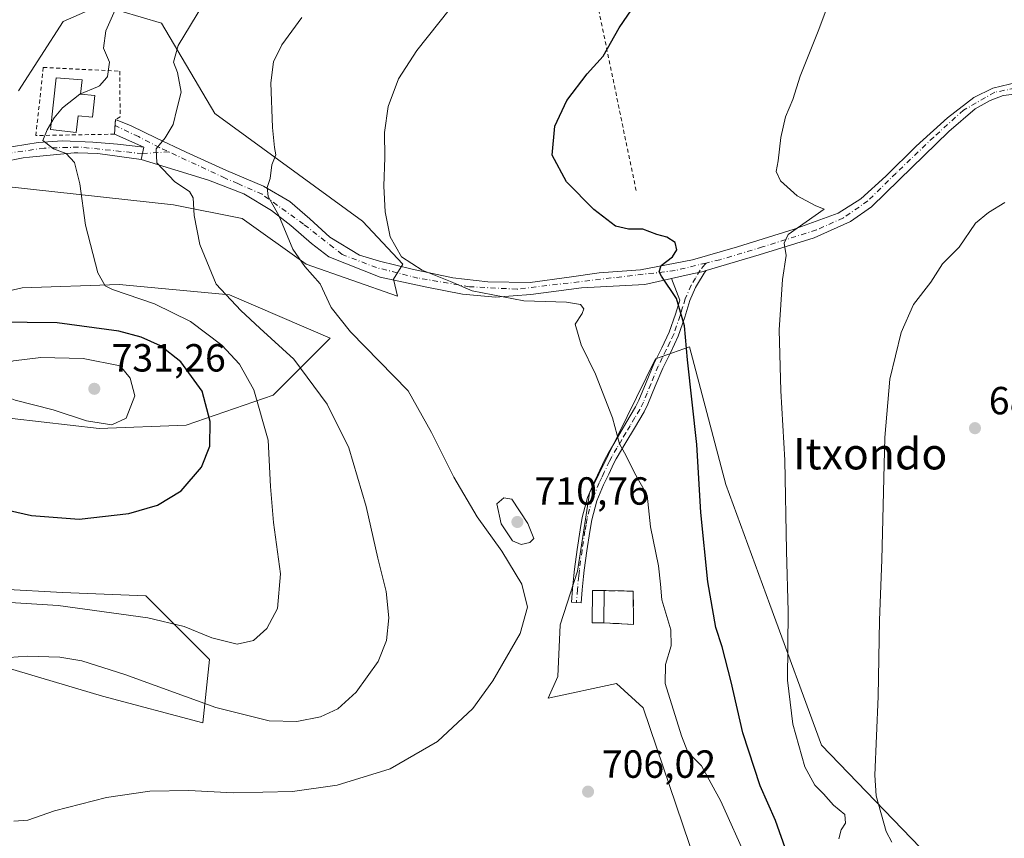
# Model space of a CAD drawing. Units: metres. Extents: x 600322 to 603786, y 4749985 to 4752349.
# Drawn here: x 602536 to 602787, y 4750944 to 4751153 of the extents above; entities that cross this region are included whole.
import ezdxf
from ezdxf.enums import TextEntityAlignment as Align

# ---------------------------------------------------------------- set-up
doc = ezdxf.new("R2010")
doc.units = ezdxf.units.M
doc.header["$MEASUREMENT"] = 0
for name, pattern in [('DGN Style 2', [1.6480167562047852, 0.988810053722871, -0.6592067024819142]), ('DGN Style 3', [2.307223458686699, 1.648016756204785, -0.6592067024819142]), ('DGN Style 4', [2.6384748266838614, 1.318413404963828, -0.6592067024819142, 0.001648016756204785, -0.6592067024819142])]:
    doc.linetypes.add(name, pattern=pattern)
for name, color, linetype, lineweight in [('Alambrada', 7, 'DGN Style 2', 0), ('Camino Cxs', 7, 'Continuous', 0), ('Camino eje', 30, 'DGN Style 4', 13), ('Cementerio Cxs', 135, 'Continuous', 0), ('Cultivos herbáceos CxS', 92, 'Continuous', 0), ('Curva de nivel maestra', 30, 'Continuous', 30), ('Curva de nivel normal', 30, 'Continuous', 0), ('Depósito de agua Cxs', 142, 'Continuous', 0), ('Edificación Cxs', 1, 'Continuous', 13), ('Muro lineal', 1, 'DGN Style 3', 13), ('Núcleo urbano CxS', 7, 'Continuous', 0), ('Pastizal CxS', 92, 'Continuous', 0), ('Pista pavimentada Cxs', 135, 'Continuous', 0), ('Pista pavimentada eje', 135, 'DGN Style 4', 0), ('Punto de cota en terreno', 7, 'Continuous', 0), ('Roquedo CxS', 135, 'Continuous', 0), ('Rótulo de punto de cota en terreno', 7, 'Continuous', 0), ('Texto cartográfico', 7, 'Continuous', 0), ('Valla', 7, 'DGN Style 2', 0)]:
    doc.layers.add(name, color=color, linetype=linetype, lineweight=lineweight)
doc.styles.add('Style-Arial', font='txt')

# ---------------------------------------------------------------- blocks, each defined once
blk = doc.blocks.new('*U11')
at = {"layer": 'Cultivos herbáceos CxS', "color": 92, "linetype": 'Continuous', "lineweight": 0}
for points in [[(602768.0795, 4750939.483700001, 687.9320000000008), (602740.6246999997, 4750968.011499999, 693.1441000000051), (602727.4678999997, 4751003.918500001, 696.0663000000059), (602716.2351000002, 4751034.553300001, 698.5167999999976), (602706.9659000002, 4751069.7247, 699.9370999999956), (602698.2459000006, 4751066.610500001, 701.6733999999997), (602681.4287, 4751032.354499999, 707.829700000002), (602678.3139000004, 4751012.423699999, 708.9380999999995), (602673.9539000001, 4750998.721100001, 709.3616000000038), (602673.3466999996, 4750985.537900001, 709.0065000000033), (602670.8393000001, 4750980.0361, 708.573000000004), (602688.2789000003, 4750983.7731, 707.1747999999934), (602695.1300999997, 4750977.544700001, 705.7155999999959), (602718.7966999998, 4750907.7863, 702.6008000000003)], [(602525.4792999999, 4750989.922499999, 715.6765000000014), (602557.0853000004, 4750980.525699999, 713.3271999999997), (602582.7117, 4750973.6919, 713.8923000000068), (602584.4200999998, 4750989.9221, 718.9266000000061), (602568.1898999996, 4751006.152100001, 721.6946000000025), (602546.8355, 4751007.006100001, 721.6523000000017), (602531.4593000002, 4751007.860500001, 721.4928000000073)], [(602534.0229000002, 4751051.4255, 729.2152999999962), (602556.2324999999, 4751048.863100001, 730.1445999999996), (602578.4420999996, 4751049.716700001, 727.0865000000049), (602600.6520999996, 4751057.404300001, 718.6671000000061), (602615.1732999999, 4751071.926300001, 711.2088999999978), (602589.5477, 4751083.031300001, 714.4088000000047), (602561.3579000002, 4751085.593699999, 719.6230999999971), (602536.5861000001, 4751084.739900001, 722.3496000000015), (602506.6882999997, 4751077.906099999, 724.4061999999976)], [(602532.4945, 4751110.659499999, 721.6986000000034), (602575.2484999998, 4751106.0043, 715.8591000000015), (602592.7483000001, 4751102.5053, 712.4548999999971), (602609.0817, 4751090.842700001, 709.9404000000069), (602632.4151, 4751082.680299999, 707.1799000000028), (602631.3399, 4751086.952500001, 706.1399999999995), (602633.7977, 4751090.814900001, 705.3785000000062), (602623.4703000003, 4751101.813100001, 705.9870999999986), (602585.7489, 4751129.328299999, 713.6940000000033), (602572.1233000001, 4751152.3563, 717.2786999999954), (602556.5824999996, 4751156.970899999, 721.1665000000066), (602547.0223000003, 4751152.770300001, 722.413400000005), (602535.6520999996, 4751135.078299999, 723.2722000000067)]]:
    blk.add_polyline3d(points, dxfattribs=at)
blk = doc.blocks.new('*U23')
at = {"layer": 'Pastizal CxS', "color": 92, "linetype": 'Continuous', "lineweight": 0}
for points in [[(602716.2351000002, 4751034.553300001, 698.5167999999976), (602727.4678999997, 4751003.918500001, 696.0663000000059), (602740.6246999997, 4750968.011499999, 693.1441000000051), (602768.0795, 4750939.483700001, 687.9320000000008), (602772.1738999998, 4750910.306500001, 686.2439000000013), (602750.1624999996, 4750883.689300001, 686.7881999999954), (602747.0909000002, 4750876.0111, 684.9783000000025), (602751.6979, 4750872.4279, 683.3267000000051), (602762.4474999999, 4750877.0351, 682.5434999999999), (602764.4691000005, 4750871.3137, 679.2412999999942), (602756.5717000002, 4750857.5505, 676.4517999999953), (602766.7660999997, 4750844.068299999, 671.0399999999936), (602770.4049000005, 4750839.255899999, 669.0013000000035), (602766.2200999996, 4750836.112700001, 668.5807000000059), (602752.1327000001, 4750825.379899999, 667.570000000007), (602745.5220999997, 4750820.607100001, 666.4398999999976), (602741.4546999997, 4750817.908700001, 665.6852000000072), (602729.8463000003, 4750810.771500001, 664.2880000000005), (602706.6753000002, 4750795.952099999, 661.4774000000034), (602692.5368999997, 4750786.776699999, 660.0268000000069), (602692.4627, 4750786.7269, 660.0207999999984), (602682.5245000003, 4750779.847899999, 658.8669999999984), (602678.3091000002, 4750783.218900001, 659.8910000000033), (602670.8356999997, 4750810.6237, 669.213499999998), (602663.9842999997, 4750826.817700001, 675.675700000007), (602655.8879000006, 4750838.651699999, 680.8389000000025), (602644.7503000004, 4750845.640500001, 683.9753999999957), (602634.0891000004, 4750869.1709, 692.2788), (602645.9234999996, 4750881.0045, 697.1103000000003), (602659.6262999997, 4750899.067100001, 701.8362000000053), (602662.1174999997, 4750900.7279, 702.3907999999938), (602667.1003000002, 4750904.049699999, 703.1904000000069), (602677.6885000002, 4750894.084100001, 702.8058000000019), (602701.9797, 4750897.197899999, 702.700800000006), (602718.7966999998, 4750907.7863, 702.6008000000003), (602695.1300999997, 4750977.544700001, 705.7155999999959), (602688.2789000003, 4750983.7731, 707.1747999999934), (602670.8393000001, 4750980.0361, 708.573000000004), (602673.3466999996, 4750985.537900001, 709.0065000000033), (602673.9539000001, 4750998.721100001, 709.3616000000038), (602678.3139000004, 4751012.423699999, 708.9380999999995), (602681.4287, 4751032.354499999, 707.829700000002), (602698.2459000006, 4751066.610500001, 701.6733999999997), (602706.9659000002, 4751069.7247, 699.9370999999956)], [(602685.0500999996, 4750999.2301, 708.7713999999978), (602692.6700999998, 4750998.860099999, 708.4349999999977), (602692.5800999999, 4751007.340100001, 708.105899999995), (602685.1201, 4751007.4801, 708.6417999999976), (602682.1601, 4751007.4901, 708.842300000004), (602682.0800999999, 4750999.2401, 708.874100000001)], [(602734.3651000002, 4750797.5439, 660.8763999999937), (602696.8998999996, 4750768.352299999, 656.0914000000049), (602690.7613000004, 4750773.2611, 658.6359999999986), (602710.6687000003, 4750786.497099999, 660.5292999999947), (602736.7163000006, 4750803.1527, 662.9137000000047), (602736.7889, 4750803.2007, 662.9184999999999), (602756.4590999996, 4750816.5985, 664.357600000003), (602748.0680999998, 4750808.131899999, 662.8687000000064)]]:
    blk.add_polyline3d(points, close=True, dxfattribs=at)
blk = doc.blocks.new('5PATER')
at = {"layer": 'Roquedo CxS', "linetype": 'Continuous', "lineweight": 0}
h = blk.add_hatch(color=51, dxfattribs=at)
edge = h.paths.add_edge_path()
edge.add_ellipse((0, 0), major_axis=(-0.1095731443231308, -0.1110710700762829), ratio=0.9994222409660322, start_angle=0, end_angle=360)

msp = doc.modelspace()

# ---------------------------------------------------------------- linework, layer by layer
at = {"layer": 'Alambrada', "color": 7, "linetype": 'DGN Style 2', "lineweight": 0, "extrusion": (0.9788616460370172, 0.1982367196401906, 0.05031978640652193), "elevation": 1531832.886784421, "flags": 128}
msp.add_lwpolyline([(4537098.29284246, -76461.83710874607), (4537040.109611348, -76472.40749977085), (4536950.306843901, -76480.01543783316)], dxfattribs=at)
at = {"layer": 'Camino Cxs', "color": 7, "linetype": 'Continuous', "lineweight": 0, "extrusion": (-0.01184712525803023, -0.05076882534152448, 0.9986401614177964), "elevation": -247630.7314959479, "flags": 128}
msp.add_lwpolyline([(-492884.9690268746, 4757304.789939743), (-492884.9690268744, 4757308.054679524)], dxfattribs=at)
at = {"layer": 'Camino Cxs', "color": 7, "linetype": 'Continuous', "lineweight": 0}
for points in [[(602527.9961000001, 4751119.8189, 722.038400000005), (602540.6962000001, 4751121.8694, 720.8669999999984), (602546.8722000001, 4751122.3103, 720.9906000000047), (602554.6112000003, 4751121.979599999, 719.7431999999973), (602560.8951000003, 4751121.450400001, 718.9709000000004), (602567.6705, 4751120.729499999, 717.757700000002), (602566.9296000004, 4751117.554500001, 717.5874999999943), (602555.8679999998, 4751119.0692, 719.3108999999968), (602550.7867000002, 4751119.2367, 720.1989000000032), (602549.8487999998, 4751119.2676, 720.3561999999947), (602538.4798999997, 4751118.114200001, 721.2350000000006), (602536.7934999998, 4751117.966800001, 721.3846999999951), (602526.6731000004, 4751115.916300001, 722.0332999999956)], [(602527.9961000001, 4751119.8189, 722.038400000005), (602540.6962000001, 4751121.8694, 720.8669999999984), (602546.8722000001, 4751122.3103, 720.9906000000047), (602554.6112000003, 4751121.979599999, 719.7431999999973), (602560.8951000003, 4751121.450400001, 718.9709000000004), (602567.6705, 4751120.729499999, 717.757700000002)], [(602566.9296000004, 4751117.554500001, 717.5874999999943), (602555.8679999998, 4751119.0692, 719.3108999999968), (602550.7867000002, 4751119.2367, 720.1989000000032), (602549.8487999998, 4751119.2676, 720.3561999999947), (602538.4798999997, 4751118.114200001, 721.2350000000006), (602536.7934999998, 4751117.966800001, 721.3846999999951), (602526.6731000004, 4751115.916300001, 722.0332999999956), (602513.9731999999, 4751112.410599999, 723.8858999999939), (602505.2418000001, 4751110.624600001, 725.2983999999997), (602504.5997000001, 4751110.741800001, 725.2810000000028)]]:
    msp.add_polyline3d(points, dxfattribs=at)
at = {"layer": 'Camino eje', "color": 30, "linetype": 'DGN Style 4', "lineweight": 13, "extrusion": (0.06828053950680597, -0.569606489062292, 0.8190764405980607), "elevation": -2664536.793533364, "flags": 128}
msp.add_lwpolyline([(1163767.416659734, 3805536.654715506), (1163751.912975729, 3805540.953943485), (1163742.672846401, 3805542.004869754)], dxfattribs=at)
at = {"layer": 'Camino eje', "color": 30, "linetype": 'DGN Style 4', "lineweight": 13}
msp.add_polyline3d([(602542.1911000004, 4751120.4649, 720.748000000007), (602531.3165999996, 4751118.877400001, 721.6474000000018), (602516.3941000003, 4751115.226199999, 723.7966000000015), (602508.8269999997, 4751112.9243, 724.569399999993), (602504.6281000003, 4751112.177800001, 724.9495000000024)], dxfattribs=at)
at = {"layer": 'Cementerio Cxs', "color": 135, "linetype": 'Continuous', "lineweight": 0, "extrusion": (0.06527930434699165, 0.02353856046763507, 0.9975893687259725), "elevation": 151882.169422952, "flags": 128}
msp.add_lwpolyline([(4264897.0896003, -2173222.081543743), (4264889.081828062, -2173219.283008868), (4264892.014628821, -2173212.223265125)], dxfattribs=at)
at = {"layer": 'Cementerio Cxs', "color": 135, "linetype": 'Continuous', "lineweight": 0, "extrusion": (0.05736500222621545, -0.001076555001564365, 0.9983526919625724), "elevation": 30166.2249169005, "flags": 128}
msp.add_lwpolyline([(4761479.523094495, -512547.2493121892), (4761479.523094495, -512554.7229371088)], dxfattribs=at)
at = {"layer": 'Cementerio Cxs', "color": 135, "linetype": 'Continuous', "lineweight": 0}
msp.add_polyline3d([(602692.5800999999, 4751007.340100001, 708.6518000000069), (602692.6700999998, 4750998.860099999, 708.8460000000051), (602685.0500999996, 4750999.2301, 709.3359000000055), (602682.0800999999, 4750999.2401, 709.4841000000015), (602682.1601, 4751007.4901, 709.1996000000072), (602685.1201, 4751007.4801, 709.0806000000011)], close=True, dxfattribs=at)
msp.add_polyline3d([(602685.0500999996, 4750999.2301, 709.3359000000055), (602682.0800999999, 4750999.2401, 709.4841000000015), (602682.1601, 4751007.4901, 709.1996000000072), (602685.1201, 4751007.4801, 709.0806000000011)], dxfattribs=at)
at = {"layer": 'Cultivos herbáceos CxS', "color": 92, "linetype": 'Continuous', "lineweight": 0}
for points in [[(602535.6520999996, 4751135.078299999, 723.2722000000067), (602547.0223000003, 4751152.770300001, 722.413400000005), (602556.5824999996, 4751156.970899999, 721.1665000000066), (602572.1233000001, 4751152.3563, 717.2786999999954), (602585.7489, 4751129.328299999, 713.6940000000033), (602623.4703000003, 4751101.813100001, 705.9870999999986), (602633.7977, 4751090.814900001, 705.3785000000062), (602631.3399, 4751086.952500001, 706.1399999999995), (602632.4151, 4751082.680299999, 707.1799000000028), (602609.0817, 4751090.842700001, 709.9404000000069), (602592.7483000001, 4751102.5053, 712.4548999999971), (602575.2484999998, 4751106.0043, 715.8591000000015), (602532.4945, 4751110.659499999, 721.6986000000034)], [(602506.6882999997, 4751077.906099999, 724.4061999999976), (602536.5861000001, 4751084.739900001, 722.3496000000015), (602561.3579000002, 4751085.593699999, 719.6230999999971), (602589.5477, 4751083.031300001, 714.4088000000047), (602615.1732999999, 4751071.926300001, 711.2088999999978), (602600.6520999996, 4751057.404300001, 718.6671000000061), (602578.4420999996, 4751049.716700001, 727.0865000000049), (602556.2324999999, 4751048.863100001, 730.1445999999996), (602534.0229000002, 4751051.4255, 729.2152999999962)], [(602768.0795, 4750939.483700001, 687.9320000000008), (602740.6246999997, 4750968.011499999, 693.1441000000051), (602727.4678999997, 4751003.918500001, 696.0663000000059), (602716.2351000002, 4751034.553300001, 698.5167999999976), (602706.9659000002, 4751069.7247, 699.9370999999956), (602698.2459000006, 4751066.610500001, 701.6733999999997), (602681.4287, 4751032.354499999, 707.829700000002), (602678.3139000004, 4751012.423699999, 708.9380999999995), (602673.9539000001, 4750998.721100001, 709.3616000000038), (602673.3466999996, 4750985.537900001, 709.0065000000033), (602670.8393000001, 4750980.0361, 708.573000000004), (602688.2789000003, 4750983.7731, 707.1747999999934), (602695.1300999997, 4750977.544700001, 705.7155999999959), (602718.7966999998, 4750907.7863, 702.6008000000003)], [(602531.4593000002, 4751007.860500001, 721.4928000000073), (602546.8355, 4751007.006100001, 721.6523000000017), (602568.1898999996, 4751006.152100001, 721.6946000000025), (602584.4200999998, 4750989.9221, 718.9266000000061), (602582.7117, 4750973.6919, 713.8923000000068), (602557.0853000004, 4750980.525699999, 713.3271999999997), (602525.4792999999, 4750989.922499999, 715.6765000000014)]]:
    msp.add_polyline3d(points, dxfattribs=at)
at = {"layer": 'Curva de nivel maestra', "color": 30, "linetype": 'Continuous', "lineweight": 30, "flags": 128}
for points, elevation in [([(602731.8600000005, 4750940.3201), (602728.8899999997, 4750948.8201), (602725, 4750957.640100001), (602720.5099999999, 4750971.140100001), (602717.5499999998, 4750984.190099999), (602715.29, 4750993.130100001), (602713.7000000002, 4750998.0701), (602711.6299999999, 4751009.7401), (602709.8600000005, 4751027.4101), (602708.8499999996, 4751044.7401), (602706.4100000003, 4751066.4001), (602705.6299999999, 4751075.0701), (602703.5899999999, 4751082.0701), (602699.7599999999, 4751087.7301), (602699.2100000001, 4751088.870100001), (602699.7300000006, 4751090.4801), (602702.5700000003, 4751092.700099999), (602703.7199999997, 4751094.4801), (602703.3099999996, 4751096.3201), (602701.1600000003, 4751097.700099999), (602698.5800000001, 4751098.4301), (602695.0599999996, 4751099.7601), (602691.3499999996, 4751099.7301), (602688.0199999996, 4751100.5101), (602682.4800000006, 4751104.770099999), (602675.5700000003, 4751111.850099999), (602671.9199999999, 4751118.6801), (602672.5300000003, 4751126.030099999), (602675.6299999999, 4751132.590100001), (602680.7800000003, 4751139.4001), (602684.9000000004, 4751143.890100001), (602688.9600000001, 4751151.190099999), (602696.4000000004, 4751162.0601)], 700), ([(602551.1699999999, 4751025.7401), (602563.7999999998, 4751027.120100001), (602571.1299999999, 4751029.280099999), (602577.1299999999, 4751032.960100001), (602582.4000000004, 4751039.0101), (602584.5099999999, 4751044.3301), (602584.5800000001, 4751050.670100001), (602582.5499999998, 4751058.4001), (602577.1200000001, 4751065.890100001), (602571.8799999999, 4751069.940099999), (602566.9400000004, 4751072.210100001), (602561.2699999996, 4751073.700099999), (602545.5199999996, 4751075.840100001), (602522.4900000002, 4751076.100099999)], 725), ([(602525.0099999999, 4751029.8301), (602538.9299999997, 4751026.670100001), (602551.1699999999, 4751025.7401)], 725)]:
    msp.add_lwpolyline(points, dxfattribs=dict(at, elevation=elevation))
at = {"layer": 'Curva de nivel normal', "color": 30, "linetype": 'Continuous', "lineweight": 0, "flags": 128}
for points, elevation in [([(602657.1200000001, 4751170.390000001), (602637.3600000005, 4751145.390000001), (602632.6600000003, 4751138.15), (602630, 4751131.08), (602629.0800000001, 4751124.480000001), (602629.1799999997, 4751118.060000001), (602628.9000000004, 4751110.720000001), (602629.2100000001, 4751104.220000001), (602630.54, 4751097.82), (602633.3799999999, 4751092.66), (602638.7100000001, 4751089.279999999), (602645.9199999999, 4751086.359999999), (602651.4500000002, 4751084.02), (602664.6799999997, 4751081.460000001), (602675.54, 4751081.130000001), (602679.0899999999, 4751080.539999999), (602679.9900000002, 4751079.449999999), (602679.54, 4751078.189999999), (602677.75, 4751075.539999999), (602679.2699999996, 4751070.220000001), (602682.9500000002, 4751062.76), (602687.2400000002, 4751051.619999999), (602689.04, 4751044.91), (602690.7400000002, 4751041.91), (602692.8799999999, 4751037.57), (602696.1100000005, 4751031.869999999), (602696.9900000002, 4751023.720000001), (602698.9900000002, 4751013.84), (602699.5700000003, 4751009.140000001), (602699.8399999999, 4751005.119999999), (602702.1399999997, 4750997.439999999), (602702.2400000002, 4750993.34), (602700.7699999996, 4750988.57), (602700.7199999997, 4750983.77), (602704.8600000005, 4750970.41), (602706.5300000003, 4750966.24), (602709.9800000006, 4750962.74), (602714.9100000003, 4750953.75), (602721.6500000004, 4750938.75)], 705), ([(602745.0199999996, 4750944.09), (602745.6900000004, 4750946.42), (602746.7400000002, 4750948.140000001), (602746.5999999996, 4750950.34), (602743.6699999999, 4750952.710000001), (602741.1500000004, 4750955.600000001), (602738.9199999999, 4750957.84), (602736.4000000004, 4750962.439999999), (602733.2800000003, 4750973.369999999), (602731.9699999997, 4750984.58), (602732.1299999999, 4751002.100000001), (602731.7000000002, 4751017.66), (602731.29, 4751040.74), (602730.2599999999, 4751058.470000001), (602729.8099999996, 4751074.07), (602730.6600000003, 4751086.890000001), (602731.5800000001, 4751093.02), (602731.1399999997, 4751096.220000001), (602732.1200000001, 4751098.4), (602741.29, 4751104.83), (602739.04, 4751105.83), (602734.4000000004, 4751108.230000001), (602730.1600000003, 4751112.140000001), (602729.0800000001, 4751114.439999999), (602729.5800000001, 4751117.230000001), (602730.2599999999, 4751123.119999999), (602731.4800000006, 4751128.42), (602733.29, 4751132.9), (602735.2000000002, 4751138.779999999), (602739.8200000003, 4751150.300000001), (602746.4199999999, 4751168)], 695), ([(602562.8200000003, 4751161.390000001), (602557.9600000001, 4751150.359999999), (602557.3399999999, 4751145.960000001), (602558.8399999999, 4751142.359999999), (602558.3899999997, 4751138.699999999), (602558.2051999997, 4751138.4871)], 720), ([(602582.6699999999, 4751157.050000001), (602576.4000000004, 4751146.619999999), (602575.2199999997, 4751142.41), (602576.2699999996, 4751139.720000001), (602577.1699999999, 4751134.720000001), (602576.0700000003, 4751130.390000001), (602575.0999999996, 4751126.480000001), (602573.0599999996, 4751123.07), (602570.7800000003, 4751120.27), (602570.9699999997, 4751116.680000001), (602575.5300000003, 4751111.800000001), (602579.2800000003, 4751109.359999999), (602580.2100000001, 4751107.720000001), (602580.4800000006, 4751103.220000001), (602581.9199999999, 4751095.859999999), (602586.0700000003, 4751085.680000001), (602592.3600000005, 4751078.970000001), (602597.2400000002, 4751074.52), (602605.9600000001, 4751066.58), (602614.4699999997, 4751055.09), (602619.9400000004, 4751043.960000001), (602624.3799999999, 4751028.939999999), (602627.4000000004, 4751015.76), (602629.4900000002, 4751007.230000001), (602630.1699999999, 4751000.52), (602629.5800000001, 4750994.74), (602627.4400000004, 4750989.41), (602621.8499999996, 4750981.51), (602617.1699999999, 4750977.26), (602612.7000000002, 4750975.220000001), (602606.6799999997, 4750974.08), (602599.6699999999, 4750974.220000001), (602586.04, 4750977.600000001), (602562.7999999998, 4750986.09), (602551.7999999998, 4750989.529999999), (602546.2300000006, 4750990.470000001), (602537.8499999996, 4750990.699999999), (602528.5599999996, 4750990.060000001)], 714.9999999999999), ([(602608.0099999999, 4751153.76), (602602.9100000003, 4751146.82), (602600.7599999999, 4751142.51), (602600.0700000003, 4751137.100000001), (602600.4600000001, 4751125.730000001), (602600.9900000002, 4751120.600000001), (602601.3200000003, 4751118.77), (602600.3399999999, 4751116.16), (602599.9199999999, 4751112.720000001), (602599.1600000003, 4751110.4), (602599.4100000003, 4751108.07), (602602.1200000001, 4751103.210000001), (602605.7000000002, 4751094.640000001), (602608.7199999997, 4751090.210000001), (602612.6600000003, 4751085.82), (602615.4400000004, 4751079.730000001), (602620.3899999997, 4751073.529999999), (602635.1200000001, 4751058.52), (602641.0499999998, 4751047.850000001), (602646.7699999996, 4751036.470000001), (602652.7699999996, 4751026.27), (602659.0099999999, 4751017.52), (602664.1200000001, 4751009.09), (602665.6100000005, 4751003.279999999), (602663.6699999999, 4750996.539999999), (602656.7699999996, 4750984.41), (602651.6600000003, 4750977.41), (602642.5700000003, 4750968.939999999), (602630.54, 4750962.01), (602616.9800000006, 4750957.76), (602605.5899999999, 4750956.210000001), (602590.4600000001, 4750955.850000001), (602579.1299999999, 4750956.41), (602569.1299999999, 4750956.310000001), (602558.1299999999, 4750954.630000001), (602544.8600000005, 4750951.289999999), (602538.0599999996, 4750948.83), (602534.4800000006, 4750948.58)], 709.9999999999999), ([(602558.2051999997, 4751138.4871), (602556.3499999996, 4751136.350000001), (602555.8213999998, 4751136.122099999)], 720), ([(602555.8213999998, 4751136.122099999), (602551.3399999999, 4751134.189999999), (602546.9100000003, 4751130.76), (602544.7300000006, 4751128.15), (602543, 4751125.100000001), (602541.8300000001, 4751122.42), (602544.6200000001, 4751120.27), (602547.8200000003, 4751119.08), (602549.9000000004, 4751116.76), (602551.3399999999, 4751111.359999999), (602552.75, 4751100.74), (602555.9000000004, 4751088.630000001), (602557.75, 4751085.27), (602559.6299999999, 4751084.34), (602570.4000000004, 4751080.67), (602579.5899999999, 4751076.189999999), (602587.5099999999, 4751070.119999999), (602592.0899999999, 4751065.310000001), (602595.7100000001, 4751058.76), (602599.3600000005, 4751045.92), (602599.9600000001, 4751034.050000001), (602600.7000000002, 4751024.859999999), (602602.5599999996, 4751011.74), (602601.7199999997, 4751002.92), (602599.0300000003, 4750997.779999999), (602595.6699999999, 4750994.74), (602591.4800000006, 4750993.789999999), (602585, 4750995.430000001), (602577.9400000004, 4750998.350000001), (602568.6200000001, 4751000.560000001), (602545.7300000006, 4751003.680000001), (602529.3899999997, 4751004.67)], 720), ([(602758.6200000001, 4750943.279999999), (602757.0999999996, 4750945.939999999), (602754.6100000005, 4750955.100000001), (602754.25, 4750960.350000001), (602755.0800000001, 4750980.480000001), (602755.4500000002, 4750999.890000001), (602756.0199999996, 4751015.34), (602756.7999999998, 4751046.550000001), (602758.04, 4751061.49), (602760.9400000004, 4751073.41), (602764.1299999999, 4751080.49), (602768.5199999996, 4751086.199999999), (602771.54, 4751090.930000001), (602775.7400000002, 4751095.199999999), (602779.9600000001, 4751101.279999999), (602783.29, 4751104), (602787.4299999997, 4751106.57)], 690), ([(602541.3600000005, 4751067), (602534.4000000004, 4751066.16), (602527.0199999996, 4751063.789999999), (602523.3200000003, 4751063.029999999), (602521.4800000006, 4751062.189999999), (602520.3899999997, 4751060.5), (602521.5599999996, 4751059.119999999), (602524.6900000004, 4751058.4), (602527.6200000001, 4751058.449999999), (602530.8399999999, 4751057.66), (602534.7999999998, 4751056.060000001), (602544.4600000001, 4751053.619999999), (602552.9699999997, 4751050.83), (602559.4900000002, 4751049.800000001), (602563.1299999999, 4751051.52), (602565.3600000005, 4751057.189999999), (602564.1900000004, 4751061.680000001), (602561.5599999996, 4751064.83), (602552.1500000004, 4751066.75), (602541.3600000005, 4751067)], 730), ([(602659.5499999998, 4751031.189999999), (602657.7599999999, 4751029.619999999), (602658.8600000005, 4751024.539999999), (602661.7800000003, 4751020.17), (602663.9400000004, 4751019.230000001), (602666.1500000004, 4751019.74), (602667.2100000001, 4751020.800000001), (602665.6600000003, 4751024.630000001), (602661.5599999996, 4751030.850000001), (602659.5499999998, 4751031.189999999)], 710)]:
    msp.add_lwpolyline(points, dxfattribs=dict(at, elevation=elevation))
at = {"layer": 'Depósito de agua Cxs', "color": 142, "linetype": 'Continuous', "lineweight": 0, "elevation": 730.3228999999993, "flags": 128}
msp.add_lwpolyline([(602555.1211000001, 4751133.858100001), (602554.5237999996, 4751128.3158), (602550.8519000001, 4751128.7116), (602550.3931999998, 4751124.455800001), (602543.8022999996, 4751125.166200001), (602545.2309999998, 4751138.421800001), (602551.9018999999, 4751137.8487), (602551.5137, 4751134.246900001)], close=True, dxfattribs=at)
at = {"layer": 'Depósito de agua Cxs', "color": 142, "linetype": 'Continuous', "lineweight": 0}
msp.add_polyline3d([(602555.1211000001, 4751133.858100001, 723.4165000000066), (602554.5237999996, 4751128.3158, 721.9447999999975), (602550.8519000001, 4751128.7116, 723.5175000000019), (602550.3931999998, 4751124.455800001, 721.5985999999976), (602543.8022999996, 4751125.166200001, 721.973299999998), (602545.2309999998, 4751138.421800001, 727.1211999999941), (602551.9018999999, 4751137.8487, 730.3228999999993), (602551.5137, 4751134.246900001, 726.198000000004), (602555.1211000001, 4751133.858100001, 723.4165000000066)], dxfattribs=at)
at = {"layer": 'Edificación Cxs', "color": 1, "linetype": 'Continuous', "lineweight": 13, "extrusion": (0.0002624229808293053, 0.0309284226141868, 0.9995215674555389), "elevation": 147808.0669661779, "flags": 128}
msp.add_lwpolyline([(-562353.2990271728, -4753652.645615197), (-562353.299027173, -4753644.391369133)], dxfattribs=at)
at = {"layer": 'Edificación Cxs', "color": 1, "linetype": 'Continuous', "lineweight": 13}
msp.add_polyline3d([(602685.0500999996, 4750999.2301, 709.3359000000055), (602682.0800999999, 4750999.2401, 709.4841000000015), (602682.1601, 4751007.4901, 709.1996000000072), (602685.1201, 4751007.4801, 709.0806000000011)], dxfattribs=at)
msp.add_3dface([(602685.1201, 4751007.4801, 709.4841000000015), (602685.0500999996, 4750999.2301, 709.4841000000015), (602682.0800999999, 4750999.2401, 709.4841000000015), (602682.1601, 4751007.4901, 709.4841000000015)], dxfattribs=at)
at = {"layer": 'Muro lineal', "color": 1, "linetype": 'DGN Style 3', "lineweight": 13}
msp.add_polyline3d([(602685.0500999996, 4750999.2301, 709.3359000000055), (602692.6700999998, 4750998.860099999, 708.8460000000051), (602692.5800999999, 4751007.340100001, 708.6518000000069), (602685.1201, 4751007.4801, 709.0806000000011)], dxfattribs=at)
at = {"layer": 'Núcleo urbano CxS', "color": 7, "linetype": 'Continuous', "lineweight": 0}
msp.add_polyline3d([(602692.5800999999, 4751007.340100001, 708.105899999995), (602692.6700999998, 4750998.860099999, 708.4349999999977), (602685.0500999996, 4750999.2301, 708.7713999999978), (602682.0800999999, 4750999.2401, 708.874100000001), (602682.1601, 4751007.4901, 708.842300000004), (602685.1201, 4751007.4801, 708.6417999999976)], close=True, dxfattribs=at)
msp.add_polyline3d([(602692.6700999998, 4750998.860099999, 708.4349999999977), (602692.5800999999, 4751007.340100001, 708.105899999995), (602685.1201, 4751007.4801, 708.6417999999976), (602682.1601, 4751007.4901, 708.842300000004), (602682.0800999999, 4750999.2401, 708.874100000001), (602685.0500999996, 4750999.2301, 708.7713999999978), (602692.6700999998, 4750998.860099999, 708.4349999999977)], dxfattribs=at)
at = {"layer": 'Pastizal CxS', "color": 92, "linetype": 'Continuous', "lineweight": 0}
for points in [[(602535.6520999996, 4751135.078299999, 723.2722000000067), (602547.0223000003, 4751152.770300001, 722.413400000005), (602556.5824999996, 4751156.970899999, 721.1665000000066), (602572.1233000001, 4751152.3563, 717.2786999999954), (602585.7489, 4751129.328299999, 713.6940000000033), (602623.4703000003, 4751101.813100001, 705.9870999999986), (602633.7977, 4751090.814900001, 705.3785000000062), (602631.3399, 4751086.952500001, 706.1399999999995), (602632.4151, 4751082.680299999, 707.1799000000028), (602609.0817, 4751090.842700001, 709.9404000000069), (602592.7483000001, 4751102.5053, 712.4548999999971), (602575.2484999998, 4751106.0043, 715.8591000000015), (602532.4945, 4751110.659499999, 721.6986000000034)], [(602535.6520999996, 4751135.078299999, 723.2722000000067), (602547.0223000003, 4751152.770300001, 722.413400000005), (602556.5824999996, 4751156.970899999, 721.1665000000066), (602572.1233000001, 4751152.3563, 717.2786999999954), (602585.7489, 4751129.328299999, 713.6940000000033), (602623.4703000003, 4751101.813100001, 705.9870999999986), (602633.7977, 4751090.814900001, 705.3785000000062), (602631.3399, 4751086.952500001, 706.1399999999995), (602632.4151, 4751082.680299999, 707.1799000000028), (602609.0817, 4751090.842700001, 709.9404000000069), (602592.7483000001, 4751102.5053, 712.4548999999971), (602575.2484999998, 4751106.0043, 715.8591000000015), (602532.4945, 4751110.659499999, 721.6986000000034)], [(602506.6882999997, 4751077.906099999, 724.4061999999976), (602536.5861000001, 4751084.739900001, 722.3496000000015), (602561.3579000002, 4751085.593699999, 719.6230999999971), (602589.5477, 4751083.031300001, 714.4088000000047), (602615.1732999999, 4751071.926300001, 711.2088999999978), (602600.6520999996, 4751057.404300001, 718.6671000000061), (602578.4420999996, 4751049.716700001, 727.0865000000049), (602556.2324999999, 4751048.863100001, 730.1445999999996), (602534.0229000002, 4751051.4255, 729.2152999999962)], [(602506.6882999997, 4751077.906099999, 724.4061999999976), (602536.5861000001, 4751084.739900001, 722.3496000000015), (602561.3579000002, 4751085.593699999, 719.6230999999971), (602589.5477, 4751083.031300001, 714.4088000000047), (602615.1732999999, 4751071.926300001, 711.2088999999978), (602600.6520999996, 4751057.404300001, 718.6671000000061), (602578.4420999996, 4751049.716700001, 727.0865000000049), (602556.2324999999, 4751048.863100001, 730.1445999999996), (602534.0229000002, 4751051.4255, 729.2152999999962)], [(602768.0795, 4750939.483700001, 687.9320000000008), (602740.6246999997, 4750968.011499999, 693.1441000000051), (602727.4678999997, 4751003.918500001, 696.0663000000059), (602716.2351000002, 4751034.553300001, 698.5167999999976), (602706.9659000002, 4751069.7247, 699.9370999999956), (602698.2459000006, 4751066.610500001, 701.6733999999997), (602681.4287, 4751032.354499999, 707.829700000002), (602678.3139000004, 4751012.423699999, 708.9380999999995), (602673.9539000001, 4750998.721100001, 709.3616000000038), (602673.3466999996, 4750985.537900001, 709.0065000000033), (602670.8393000001, 4750980.0361, 708.573000000004), (602688.2789000003, 4750983.7731, 707.1747999999934), (602695.1300999997, 4750977.544700001, 705.7155999999959), (602718.7966999998, 4750907.7863, 702.6008000000003)], [(602531.4593000002, 4751007.860500001, 721.4928000000073), (602546.8355, 4751007.006100001, 721.6523000000017), (602568.1898999996, 4751006.152100001, 721.6946000000025), (602584.4200999998, 4750989.9221, 718.9266000000061), (602582.7117, 4750973.6919, 713.8923000000068), (602557.0853000004, 4750980.525699999, 713.3271999999997), (602525.4792999999, 4750989.922499999, 715.6765000000014)], [(602531.4593000002, 4751007.860500001, 721.4928000000073), (602546.8355, 4751007.006100001, 721.6523000000017), (602568.1898999996, 4751006.152100001, 721.6946000000025), (602584.4200999998, 4750989.9221, 718.9266000000061), (602582.7117, 4750973.6919, 713.8923000000068), (602557.0853000004, 4750980.525699999, 713.3271999999997), (602525.4792999999, 4750989.922499999, 715.6765000000014)], [(602692.6700999998, 4750998.860099999, 708.4349999999977), (602692.5800999999, 4751007.340100001, 708.105899999995), (602685.1201, 4751007.4801, 708.6417999999976), (602682.1601, 4751007.4901, 708.842300000004), (602682.0800999999, 4750999.2401, 708.874100000001), (602685.0500999996, 4750999.2301, 708.7713999999978), (602692.6700999998, 4750998.860099999, 708.4349999999977)]]:
    msp.add_polyline3d(points, dxfattribs=at)
at = {"layer": 'Pista pavimentada Cxs', "color": 135, "linetype": 'Continuous', "lineweight": 0, "extrusion": (-0.006337042196376055, -0.1124652869700746, 0.9936354467927058), "elevation": -537440.1611037665, "flags": 128}
msp.add_lwpolyline([(334319.9299215557, 4747172.514166074), (334319.9299215557, 4747176.301329243)], dxfattribs=at)
at = {"layer": 'Pista pavimentada Cxs', "color": 135, "linetype": 'Continuous', "lineweight": 0, "extrusion": (0.1791339804027786, -0.07821362952117102, 0.9807107857172686), "elevation": -262958.1385508521, "flags": 128}
msp.add_lwpolyline([(4595291.523840353, 1323021.287539772), (4595291.523840354, 1323029.64813897)], dxfattribs=at)
at = {"layer": 'Pista pavimentada Cxs', "color": 135, "linetype": 'Continuous', "lineweight": 0, "extrusion": (-0.01184712525803023, -0.05076882534152448, 0.9986401614177964), "elevation": -247630.7314959479, "flags": 128}
msp.add_lwpolyline([(-492884.9690268746, 4757304.789939743), (-492884.9690268744, 4757308.054679524)], dxfattribs=at)
at = {"layer": 'Pista pavimentada Cxs', "color": 135, "linetype": 'Continuous', "lineweight": 0}
for points in [[(602792.2226999998, 4751134.5143, 692.1036000000023), (602786.9840000002, 4751133.8793, 692.1462999999932), (602783.7296000002, 4751132.609300001, 692.2710999999981), (602779.8402000006, 4751130.466200001, 692.3111000000063), (602773.1727, 4751124.671800001, 692.3185999999987), (602760.4990999997, 4751112.3687, 692.6582999999955), (602753.4083000004, 4751105.489499999, 693.2296999999963), (602748.0108000003, 4751101.679500001, 693.6008000000002), (602738.8032000001, 4751097.551999999, 694.3000000000029), (602724.7274000002, 4751093.2128, 696.3274999999994), (602711.2062999997, 4751089.206599999, 698.517200000002), (602710.4398999996, 4751088.979499999, 698.6472000000067), (602709.3411999998, 4751088.7302, 698.8307000000059), (602707.6552999998, 4751088.3475, 699.1149000000005), (602702.3010999998, 4751087.132400001, 699.8883999999962), (602695.5173000004, 4751085.592800001, 701.2948000000034), (602679.3247999996, 4751084.746099999, 703.709400000007), (602666.4130999995, 4751083.052800001, 704.8617999999989), (602657.4172999999, 4751082.4178, 705.3414000000049), (602648.9506000001, 4751083.158600001, 705.8856999999989), (602639.8488999996, 4751084.957800001, 706.5270000000019), (602627.9955000002, 4751087.4978, 707.8994999999995), (602614.8722000001, 4751092.683599999, 708.4753000000055), (602610.4271999998, 4751096.0703, 709.4054000000033), (602605.1355, 4751100.727, 710.3218000000053), (602600.2670999998, 4751104.537000001, 711.169399999999), (602593.1763000004, 4751108.770300001, 712.6998000000021), (602584.1804000001, 4751112.262800001, 713.4769999999991), (602566.9296000004, 4751117.554500001, 717.5874999999943), (602567.6705, 4751120.729499999, 717.757700000002), (602560.1562000001, 4751124.010399999, 719.3919000000024), (602560.3679000001, 4751127.7675, 719.818499999994), (602564.4160000002, 4751126.100600001, 718.9563000000054), (602570.8454, 4751123.005000001, 717.2148000000017), (602578.4654000001, 4751119.4331, 715.1337999999961), (602588.7841999996, 4751114.7499, 712.676900000006), (602598.1505000005, 4751110.7018, 711.0568000000059), (602604.8974000001, 4751106.8124, 709.5550999999978), (602610.0566999996, 4751102.3674, 708.5130000000064), (602615.1366999998, 4751097.6843, 707.5194999999949), (602622.6774000004, 4751093.1599, 707.6040999999968), (602627.8367999997, 4751091.5724, 706.8963999999978), (602636.1711999997, 4751089.5086, 705.8837999999961), (602646.4899000004, 4751087.365499999, 705.7706000000035), (602655.4593000002, 4751086.3336, 705.2296999999963), (602666.2544, 4751086.174900001, 704.7483000000066), (602676.1761999996, 4751087.524300001, 703.4376000000047), (602683.8755999999, 4751088.635500001, 702.4340999999987), (602694.4325000001, 4751089.3499, 700.9619999999995), (602707.6881999997, 4751091.9693, 698.8941000000051), (602719.1975999996, 4751095.2236, 698.0184000000008), (602733.6438999996, 4751099.748000001, 695.0369000000064), (602744.9151, 4751103.875499999, 694.2654999999941), (602750.7094999999, 4751107.526799999, 693.9478999999993), (602757.0595000006, 4751113.3212, 693.5295000000042), (602764.8383, 4751120.941199999, 693.1772999999957), (602772.7758, 4751128.1643, 692.8476999999984), (602779.5226999996, 4751133.403100001, 692.726800000004), (602784.3646, 4751135.784399999, 692.6828999999998), (602790.7939999999, 4751137.292500001, 692.2676999999967)], [(602560.3679000001, 4751127.7675, 719.818499999994), (602564.4160000002, 4751126.100600001, 718.9563000000054), (602570.8454, 4751123.005000001, 717.2148000000017), (602578.4654000001, 4751119.4331, 715.1337999999961), (602588.7841999996, 4751114.7499, 712.676900000006), (602598.1505000005, 4751110.7018, 711.0568000000059), (602604.8974000001, 4751106.8124, 709.5550999999978), (602610.0566999996, 4751102.3674, 708.5130000000064), (602615.1366999998, 4751097.6843, 707.5194999999949), (602622.6774000004, 4751093.1599, 707.6040999999968), (602627.8367999997, 4751091.5724, 706.8963999999978), (602636.1711999997, 4751089.5086, 705.8837999999961), (602646.4899000004, 4751087.365499999, 705.7706000000035), (602655.4593000002, 4751086.3336, 705.2296999999963), (602666.2544, 4751086.174900001, 704.7483000000066), (602676.1761999996, 4751087.524300001, 703.4376000000047), (602683.8755999999, 4751088.635500001, 702.4340999999987), (602694.4325000001, 4751089.3499, 700.9619999999995), (602707.6881999997, 4751091.9693, 698.8941000000051), (602719.1975999996, 4751095.2236, 698.0184000000008), (602733.6438999996, 4751099.748000001, 695.0369000000064), (602744.9151, 4751103.875499999, 694.2654999999941), (602750.7094999999, 4751107.526799999, 693.9478999999993), (602757.0595000006, 4751113.3212, 693.5295000000042), (602764.8383, 4751120.941199999, 693.1772999999957), (602772.7758, 4751128.1643, 692.8476999999984), (602779.5226999996, 4751133.403100001, 692.726800000004), (602784.3646, 4751135.784399999, 692.6828999999998), (602790.7939999999, 4751137.292500001, 692.2676999999967)], [(602793.3940000003, 4751134.388800001, 692.1263000000035), (602792.2226999998, 4751134.5143, 692.1036000000023), (602786.9840000002, 4751133.8793, 692.1462999999932), (602783.7296000002, 4751132.609300001, 692.2710999999981), (602779.8402000006, 4751130.466200001, 692.3111000000063), (602773.1727, 4751124.671800001, 692.3185999999987), (602760.4990999997, 4751112.3687, 692.6582999999955), (602753.4083000004, 4751105.489499999, 693.2296999999963), (602748.0108000003, 4751101.679500001, 693.6008000000002), (602738.8032000001, 4751097.551999999, 694.3000000000029), (602724.7274000002, 4751093.2128, 696.3274999999994), (602711.2062999997, 4751089.206499999, 698.517200000002)], [(602702.3010999998, 4751087.132300001, 699.8885000000009), (602695.5173000004, 4751085.592800001, 701.2948000000034), (602679.3247999996, 4751084.746099999, 703.709400000007), (602666.4130999995, 4751083.052800001, 704.8617999999989), (602657.4172999999, 4751082.4178, 705.3414000000049), (602648.9506000001, 4751083.158600001, 705.8856999999989), (602639.8488999996, 4751084.957800001, 706.5270000000019), (602627.9955000002, 4751087.4978, 707.8994999999995), (602614.8722000001, 4751092.683599999, 708.4753000000055), (602610.4271999998, 4751096.0703, 709.4054000000033), (602605.1355, 4751100.727, 710.3218000000053), (602600.2670999998, 4751104.537000001, 711.169399999999), (602593.1763000004, 4751108.770300001, 712.6998000000021), (602584.1804000001, 4751112.262800001, 713.4769999999991), (602566.9296000004, 4751117.554500001, 717.5874999999943)], [(602711.2062999997, 4751089.206499999, 698.517200000002), (602710.6401000004, 4751088.5001, 698.6413999999932), (602709.0039999997, 4751085.704, 699.0988999999972), (602708.5100999996, 4751084.860099999, 699.2531000000017), (602707.0201000003, 4751081.540100001, 699.7419999999984), (602705.7200999996, 4751077.290100001, 700.1282000000066), (602704.0800999999, 4751072.4801, 700.3896999999997), (602702.1401000004, 4751068.390100001, 700.8022999999957), (602700.1001000004, 4751064.300100001, 701.2749999999943), (602698.1901000004, 4751059.700099999, 701.9217999999966), (602696.3201000001, 4751055.0701, 702.6644999999991), (602695.3300999999, 4751053.1501, 703.0139000000055), (602692.8601000002, 4751048.950099999, 703.9103000000032), (602690.7001, 4751045.3201, 704.7226999999984), (602688.2301000003, 4751041.090100001, 705.7908000000026), (602687.6001000004, 4751039.9801, 706.0783999999985), (602686.3201000001, 4751037.1801, 706.6543999999994), (602685.0201000003, 4751034.470100001, 707.2792999999947), (602683.3101000005, 4751030.420100001, 707.9392999999982), (602682.0201000003, 4751025.5801, 708.373000000007), (602681.4901000002, 4751022.550100001, 708.5341000000044), (602680.7401000002, 4751017.610099999, 708.6978999999993), (602680.0800999999, 4751012.6601, 708.8274999999995), (602679.9001000002, 4751011.0801, 708.9201999999932), (602679.5701000001, 4751007.690099999, 709.1008000000003), (602679.3000999996, 4751004.3301, 709.2562000000034), (602676.8101000005, 4751004.530099999, 709.1217999999935), (602677.0800999999, 4751007.9101, 709.0642999999982), (602677.4101, 4751011.340100001, 708.9922999999981), (602677.5900999998, 4751012.970100001, 708.9538999999932), (602678.2600999996, 4751017.970100001, 708.7997000000032), (602679.0201000003, 4751022.950099999, 708.6073999999935), (602679.5701000001, 4751026.120100001, 708.4572000000044), (602680.9401000004, 4751031.2301, 708.0731999999989), (602682.7401000002, 4751035.5001, 707.4162999999971), (602684.0601000005, 4751038.2401, 706.8720999999932), (602685.3701, 4751041.110099999, 706.3512999999948), (602686.0601000005, 4751042.340100001, 706.0794000000024), (602688.5500999996, 4751046.590100001, 705.1426000000066), (602690.7001, 4751050.220100001, 704.2921999999963), (602693.1401000004, 4751054.360099999, 703.359700000001), (602694.0401, 4751056.110099999, 703.0289000000049), (602695.8800999997, 4751060.6501, 702.3016000000061), (602697.8300999999, 4751065.340100001, 701.5956000000006), (602699.8901000004, 4751069.4801, 701.2501000000047), (602701.7701000003, 4751073.4351, 700.9070000000065), (602703.3400999998, 4751078.0601, 700.5192999999999), (602704.4270000001, 4751081.5965, 700.1131000000023), (602702.3010999998, 4751087.132300001, 699.8885000000009)], [(602702.3010999998, 4751087.132300001, 699.8885000000009), (602707.6552999998, 4751088.3475, 699.1149000000005), (602709.3411999998, 4751088.7301, 698.8307000000059), (602710.4398999996, 4751088.979499999, 698.6472000000067), (602711.2062999997, 4751089.206499999, 698.517200000002)], [(602702.3010999998, 4751087.132300001, 699.8885000000009), (602707.6552999998, 4751088.3475, 699.1149000000005), (602709.3411999998, 4751088.7301, 698.8307000000059), (602710.4398999996, 4751088.979499999, 698.6472000000067), (602711.2062999997, 4751089.206499999, 698.517200000002)]]:
    msp.add_polyline3d(points, dxfattribs=at)
msp.add_polyline3d([(602702.3010999998, 4751087.132400001, 699.8883999999962), (602707.6552999998, 4751088.3475, 699.1149000000005), (602709.3411999998, 4751088.7302, 698.8307000000059), (602710.4398999996, 4751088.979499999, 698.6472000000067), (602711.2062999997, 4751089.206599999, 698.517200000002), (602710.6401000004, 4751088.5001, 698.6413999999932), (602709.0039999997, 4751085.704, 699.0988999999972), (602708.5100999996, 4751084.860099999, 699.2531000000017), (602707.0201000003, 4751081.540100001, 699.7419999999984), (602705.7200999996, 4751077.290100001, 700.1282000000066), (602704.0800999999, 4751072.4801, 700.3896999999997), (602702.1401000004, 4751068.390100001, 700.8022999999957), (602700.1001000004, 4751064.300100001, 701.2749999999943), (602698.1901000004, 4751059.700099999, 701.9217999999966), (602696.3201000001, 4751055.0701, 702.6644999999991), (602695.3300999999, 4751053.1501, 703.0139000000055), (602692.8601000002, 4751048.950099999, 703.9103000000032), (602690.7001, 4751045.3201, 704.7226999999984), (602688.2301000003, 4751041.090100001, 705.7908000000026), (602687.6001000004, 4751039.9801, 706.0783999999985), (602686.3201000001, 4751037.1801, 706.6543999999994), (602685.0201000003, 4751034.470100001, 707.2792999999947), (602683.3101000005, 4751030.420100001, 707.9392999999982), (602682.0201000003, 4751025.5801, 708.373000000007), (602681.4901000002, 4751022.550100001, 708.5341000000044), (602680.7401000002, 4751017.610099999, 708.6978999999993), (602680.0800999999, 4751012.6601, 708.8274999999995), (602679.9001000002, 4751011.0801, 708.9201999999932), (602679.5701000001, 4751007.690099999, 709.1008000000003), (602679.3000999996, 4751004.3301, 709.2562000000034), (602676.8101000005, 4751004.530099999, 709.1217999999935), (602677.0800999999, 4751007.9101, 709.0642999999982), (602677.4101, 4751011.340100001, 708.9922999999981), (602677.5900999998, 4751012.970100001, 708.9538999999932), (602678.2600999996, 4751017.970100001, 708.7997000000032), (602679.0201000003, 4751022.950099999, 708.6073999999935), (602679.5701000001, 4751026.120100001, 708.4572000000044), (602680.9401000004, 4751031.2301, 708.0731999999989), (602682.7401000002, 4751035.5001, 707.4162999999971), (602684.0601000005, 4751038.2401, 706.8720999999932), (602685.3701, 4751041.110099999, 706.3512999999948), (602686.0601000005, 4751042.340100001, 706.0794000000024), (602688.5500999996, 4751046.590100001, 705.1426000000066), (602690.7001, 4751050.220100001, 704.2921999999963), (602693.1401000004, 4751054.360099999, 703.359700000001), (602694.0401, 4751056.110099999, 703.0289000000049), (602695.8800999997, 4751060.6501, 702.3016000000061), (602697.8300999999, 4751065.340100001, 701.5956000000006), (602699.8901000004, 4751069.4801, 701.2501000000047), (602701.7701000003, 4751073.4351, 700.9070000000065), (602703.3400999998, 4751078.0601, 700.5192999999999), (602704.4270000001, 4751081.5965, 700.1131000000023)], close=True, dxfattribs=at)
at = {"layer": 'Pista pavimentada eje', "color": 135, "linetype": 'DGN Style 4', "lineweight": 0, "extrusion": (0.2165425868482108, 0.01409987852602774, 0.9761713484356302), "elevation": 198172.2566687235, "flags": 128}
msp.add_lwpolyline([(4701926.660593154, -888163.0422649633), (4701926.660593155, -888169.9477583659)], dxfattribs=at)
at = {"layer": 'Pista pavimentada eje', "color": 135, "linetype": 'DGN Style 4', "lineweight": 0}
for points in [[(602866.3515999997, 4751099.490900001, 687.0626000000047), (602858.5010000002, 4751102.7378, 687.8273000000045), (602830.5608999999, 4751114.591200001, 692.4499999999971), (602816.9084000001, 4751124.1162, 691.2287999999971), (602807.1716999998, 4751131.736199999, 692.0877999999939), (602797.0116999998, 4751135.546200001, 692.3224999999948), (602790.0267000003, 4751135.757900001, 692.2078000000038), (602784.8408000004, 4751134.6996, 692.4719000000041), (602776.9033000004, 4751130.148700001, 692.5878999999986), (602769.2833000004, 4751123.269500001, 692.7704999999987), (602759.6524999999, 4751114.062000001, 693.103099999993), (602752.4557999996, 4751106.971200001, 693.6178000000073), (602746.2116, 4751102.631999999, 694.0077000000019), (602739.3323999997, 4751099.562799999, 694.445000000007), (602725.5740999999, 4751095.2236, 696.2035999999935), (602714.6732000001, 4751091.9428, 697.9919999999984), (602711.1520999996, 4751091.095100001, 698.4287999999942)], [(602591.6320000002, 4751111.381800001, 712.3405999999959), (602588.4138000002, 4751112.791999999, 712.5939000000071), (602571.5861999998, 4751120.6237, 716.8435000000028), (602566.2945999998, 4751123.375399999, 718.286500000002), (602560.2808999997, 4751126.223999999, 719.6594000000041)], [(602711.1520999996, 4751091.095100001, 698.4287999999942), (602703.2432000004, 4751089.191099999, 699.6710000000021), (602678.6897999998, 4751086.3336, 703.3920999999973), (602662.9205999998, 4751084.4286, 704.9771999999939), (602650.7496999997, 4751085.0636, 705.6389000000055), (602637.6264000004, 4751087.2861, 706.1684999999999), (602627.0429999996, 4751089.932, 707.5932999999933), (602618.2588000001, 4751093.318600001, 707.6719000000013), (602608.4162999997, 4751101.044500001, 709.0528000000049), (602597.8329999996, 4751108.6645, 711.2752999999939), (602591.6320000002, 4751111.381800001, 712.3405999999959)], [(602711.1520999996, 4751091.095100001, 698.4287999999942), (602710.8501000004, 4751090.755100001, 698.4915000000037), (602709.6651, 4751089.2775, 698.7504999999946), (602708.4650999998, 4751087.2501, 699.0586999999941), (602707.4001000002, 4751085.4301, 699.3892999999953), (602705.8501000004, 4751081.9801, 699.889599999995), (602705.1801000005, 4751079.800100001, 700.1024000000034), (602704.5301000001, 4751077.675100001, 700.3340999999928), (602702.9301000005, 4751072.9683, 700.6106000000001), (602701.9550999999, 4751070.9101, 700.8368000000046), (602701.0151000004, 4751068.9351, 701.0117000000029), (602699.9951, 4751066.890100001, 701.1656999999979), (602698.9650999998, 4751064.8201, 701.4379000000046), (602697.0351, 4751060.175100001, 702.1155), (602696.1151000002, 4751057.905099999, 702.4863000000041), (602695.1801000005, 4751055.590100001, 702.8493000000017), (602694.2351000002, 4751053.755100001, 703.1897000000026), (602693.0000999998, 4751051.655099999, 703.6312000000034), (602691.7801000001, 4751049.585100001, 704.105899999995), (602690.7001, 4751047.770099999, 704.5344999999944), (602689.6250999998, 4751045.9551, 704.9364999999963), (602688.3901000004, 4751043.840100001, 705.4201999999932), (602687.1451000003, 4751041.715100001, 705.9410000000062), (602686.8300999999, 4751041.1601, 706.0705000000017), (602686.4851000002, 4751040.545100001, 706.2093000000023), (602685.1901000004, 4751037.710100001, 706.7486000000063), (602684.5401, 4751036.3551, 707.0467000000062), (602683.8800999997, 4751034.985099999, 707.3418999999994), (602682.1250999998, 4751030.825099999, 708.0148000000045), (602681.4401000004, 4751028.270099999, 708.2538999999962), (602680.7950999998, 4751025.850099999, 708.414300000004), (602680.5201000003, 4751024.265100001, 708.4949000000051), (602680.2550999997, 4751022.7501, 708.570200000002), (602679.5000999998, 4751017.790100001, 708.749299999996), (602678.8350999998, 4751012.815099999, 708.8910000000033), (602678.7451, 4751012.0001, 708.9207000000025), (602678.6551000001, 4751011.210100001, 708.9519), (602678.3251, 4751007.800100001, 709.059500000003), (602678.0551000005, 4751004.4301, 709.1263999999939)]]:
    msp.add_polyline3d(points, dxfattribs=at)
at = {"layer": 'Valla', "color": 7, "linetype": 'DGN Style 2', "lineweight": 0}
msp.add_polyline3d([(602560.1562000001, 4751124.010399999, 719.3919000000024), (602540.0717000002, 4751123.658, 721.2226999999984), (602541.9767000005, 4751141.041200001, 725.6833999999944), (602561.5029999996, 4751140.0887, 720.4790000000066), (602561.5822999999, 4751128.420499999, 719.6647999999988), (602560.3679000001, 4751127.7675, 719.818499999994), (602560.1562000001, 4751124.010399999, 719.3919000000024)], dxfattribs=at)

# ---------------------------------------------------------------- block references
at = {"layer": 'Cultivos herbáceos CxS', "color": 92, "linetype": 'Continuous', "lineweight": 0}
msp.add_blockref('*U11', (0, 0), dxfattribs=at)
at = {"layer": 'Pastizal CxS', "color": 92, "linetype": 'Continuous', "lineweight": 0}
msp.add_blockref('*U23', (0, 0), dxfattribs=at)
at = {"layer": 'Punto de cota en terreno', "color": 7, "linetype": 'Continuous', "lineweight": 0, "xscale": 10, "yscale": 10, "zscale": 10}
for p in [(602555, 4751059, 731.2599999999949), (602779.8099999996, 4751048.949999999, 687.6199999999953), (602663, 4751025, 710.7599999999949), (602681.04, 4750956.15, 706.0200000000042)]:
    msp.add_blockref('5PATER', p, dxfattribs=at)

# ---------------------------------------------------------------- texts
at = {"layer": 'Rótulo de punto de cota en terreno', "color": 7, "linetype": 'Continuous', "lineweight": 0, "style": 'Style-Arial'}
for s, p in [('731,26', (602559.4096999997, 4751063.409700001)), ('687,62', (602783.3378, 4751052.477800001)), ('710,76', (602667.4096999997, 4751029.409700001)), ('706,02', (602684.5678000003, 4750959.677800001))]:
    msp.add_text(s, height=7.000000000000002, dxfattribs=at).set_placement(p)
at = {"layer": 'Texto cartográfico', "color": 7, "linetype": 'Continuous', "lineweight": 0, "style": 'Style-Arial'}
msp.add_text('Itxondo', height=8, dxfattribs=at).set_placement((602753.0533195119, 4751042.420150001), align=Align.MIDDLE_CENTER)

doc.saveas('drawing.dxf')
